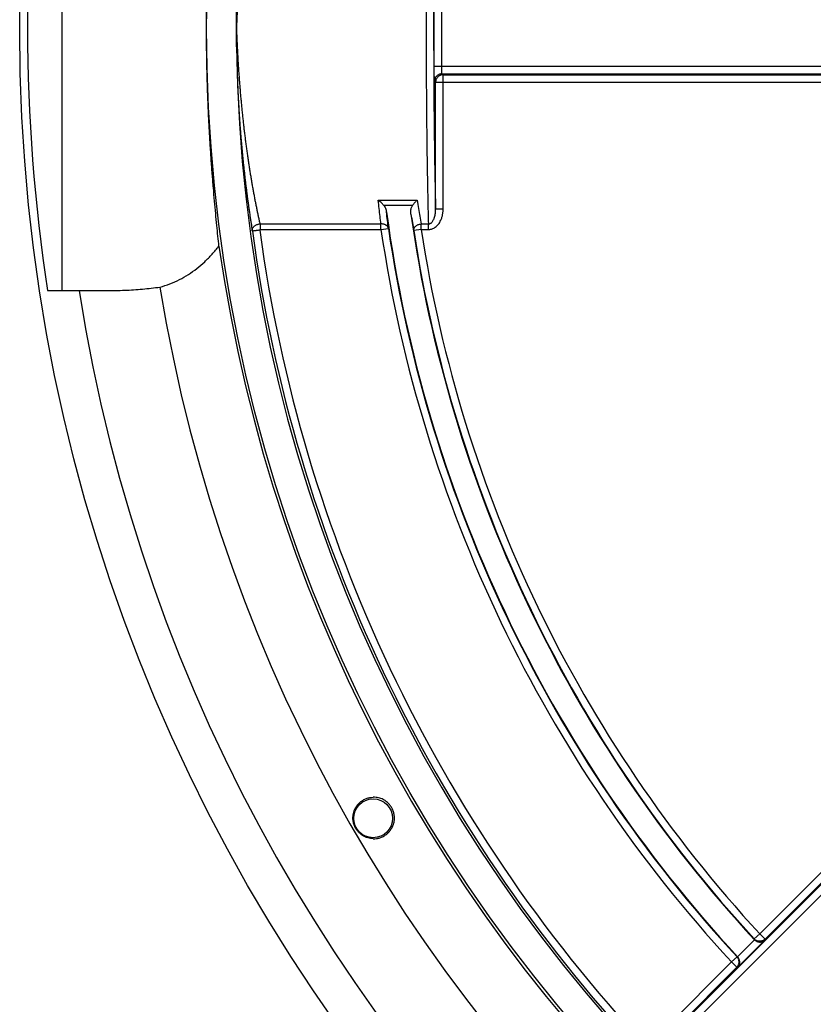
# Model space of a CAD drawing. Extents: x 345 to 575, y 378 to 608.
# Drawn here: x 345 to 398, y 428 to 494 of the extents above; entities that cross this region are included whole.
import ezdxf

# ---------------------------------------------------------------- set-up
doc = ezdxf.new("R2010")
doc.units = 0
doc.header["$LTSCALE"] = 65.395
doc.layers.get('0').update_dxf_attribs({"linetype": 'CONTINUOUS'})

msp = doc.modelspace()

# ---------------------------------------------------------------- linework, layer by layer
at = {"color": 7, "linetype": 'CONTINUOUS'}
for p, q in [((347.9647562777, 510.6934314993), (347.9647562777, 475.6934314993)), ((372.8608282037, 490.6805099347), (372.8608282037, 495.7063530638)), ((373.3606568662, 490.6805099347), (373.3606568662, 495.7063530638)), ((372.8608282037, 490.6805099347), (406.4469403418, 490.6805099347)), ((373.4523075917, 490.1145310008), (373.3861573203, 490.1806812722)), ((373.3861573203, 490.1806812722), (406.4469403444, 490.1806812722)), ((373.4523075917, 481.1258068662), (373.4523075917, 490.1145310008)), ((373.4523075917, 490.1145310008), (406.3850115447, 490.1145310008)), ((372.9524789292, 489.6147023383), (372.8863286578, 489.6808526097)), ((372.9524789292, 481.1258068674), (372.9524789292, 489.6147023383)), ((372.9524789292, 489.6147023383), (406.3850208864, 489.6147023383)), ((369.1182340464, 481.7294514092), (371.7145276043, 481.7294514092)), ((369.477330248, 481.4019091209), (371.4207701897, 481.4019091209)), ((373.4523075917, 481.1258068662), (372.9524789292, 481.1258068662)), ((361.226921479, 480.1497016305), (361.2269146458, 479.7770236343)), ((361.226921479, 480.1497016305), (369.3011499167, 480.1497016305)), ((361.226921479, 479.7770236343), (369.3011530143, 479.7770236343)), ((369.3011499167, 479.7770236343), (369.3011499167, 480.1497016305)), ((369.3011499167, 479.7770236343), (369.7956151747, 479.8500496604)), ((371.9888061821, 479.7770236343), (371.4946672947, 479.7018208959)), ((371.9888060587, 479.7770246043), (372.4694220962, 479.7770246473)), ((371.9888061821, 479.7770246043), (371.9888061821, 480.1497015394)), ((371.9888061821, 480.1497015394), (372.4694221119, 480.1497015353)), ((372.4694220962, 479.7770246473), (372.4694221119, 480.1497015353)), ((347.0270718011, 475.6934314993), (350.9622595157, 475.6934314993)), ((420.0443303801, 457.3536778327), (387.4025969961, 424.7119444487)), ((419.6003036164, 457.7100661534), (394.6115778595, 432.7213403965)), ((419.9537648003, 457.356662864), (394.9650090597, 432.3679071234)), ((420.3977626156, 457.000245595), (387.7166693297, 424.319152309)), ((394.2664340553, 432.3169446156), (393.1334486636, 431.183959224)), ((394.9638027677, 432.3074488547), (393.1422070899, 430.4858531769)), ((394.6115768225, 432.7213393595), (394.2442449255, 432.38237628)), ((394.6115768225, 432.7213393595), (394.9650090592, 432.3679071229)), ((394.9650090597, 432.3679071234), (394.9638027677, 432.3074488547)), ((392.7306495463, 430.8404120833), (393.0975871329, 431.1798019762)), ((392.7306522531, 430.8404147902), (387.0508581171, 425.1606206542)), ((393.0840817825, 430.4869798462), (387.4042878768, 424.8071859405)), ((392.7306495463, 430.8404120833), (393.084081783, 430.4869798467)), ((393.1422070899, 430.4858531769), (393.0840817825, 430.4869798462))]:
    msp.add_line(p, q, dxfattribs=at)
msp.add_lwpolyline([(373.4523075917, 490.1145310008), (373.4131085498, 490.1129646787), (373.3741509723, 490.1083290818), (373.3356748363, 490.1006527651), (373.2979171531, 490.0899830146), (373.2611105084, 490.0763855553), (373.2254816296, 490.059944147), (373.1912499891, 490.0407600681), (373.1586264523, 490.0189514918), (373.1278119788, 489.9946527579), (373.0989963845, 489.9680135455), (373.0723571721, 489.9391979512), (373.0480584382, 489.9083834777), (373.0262498619, 489.8757599409), (373.007065783, 489.8415283004), (372.9906243748, 489.8058994216), (372.9770269154, 489.7690927769), (372.9663571649, 489.7313350937), (372.9586808482, 489.6928589577), (372.9540452513, 489.6539013802), (372.9524789292, 489.6147023383)], dxfattribs=at)
for centre, radius in [((460.1447562777, 493.1934314993), 114.9866147606), ((460.1447562777, 493.1934314993), 102.5), ((368.7790761784, 440.4434314993), 1.2997728832)]:
    msp.add_circle(centre, radius, dxfattribs=at)
for radius, start, end in [(114.4633589466, 171.2057098293004, 188.7942901707004), (100.5, 180.6861414264004, 359.3138585774009), (91.3, 187.7194124312004, 222.7798877658005), (89.7, 187.9458525179004, 222.7194015117005), (100.3556346976, 187.7466663686004, 222.9461384862005), (99.8558060351, 187.7467087267005, 222.9461384141005), (91.82897591, 188.4011058829004, 222.7665217033005), (91.3291472475, 188.4011478036004, 222.7665217955005), (89.6708527525, 188.6534115014005, 222.6999124647005), (89.17102409, 188.6534126799004, 222.6999124279005), (102.7029759458, 188.1350590295004, 351.8649409705008), (112.39159283, 188.9577208168004, 351.0422791832007), (107.0153926911, 189.2851944618004, 350.7148055382008)]:
    msp.add_arc((460.1447562777, 493.1934314993), radius, start, end, dxfattribs=at)
for points in [[(357.6447562777, 493.1934314993), (357.6500939233, 494.3303839663), (357.6660170522, 495.4631185005), (357.6922346385, 496.5866180633), (357.7282957733, 497.6971023915), (357.7735159896, 498.7891091008), (357.827109097, 499.859158698), (357.888005638, 500.9013710474), (357.9551162386, 501.9124460861), (358.0270458854, 502.8865222705), (358.102448186, 503.8202958793), (358.1796828306, 504.7080698706), (358.2572308981, 505.5466325073), (358.3333904792, 506.3313008541), (358.4066022636, 507.059153025), (358.4752541329, 507.7266211611)], [(361.2119683979, 506.2322690882), (361.158570267, 505.994297269), (361.1053136851, 505.7510655445), (361.0522634049, 505.5026907217), (360.9994793614, 505.2492877792), (360.9470196082, 504.9909688546), (360.8949423062, 504.7278547699), (360.8433077741, 504.4600861674), (360.7921757038, 504.1878099825), (360.7416006843, 503.9111562339), (360.6916358367, 503.6302552212), (360.6423328158, 503.3452381027), (360.5937425193, 503.0562436537), (360.5459134377, 502.7634092429), (360.4988882882, 502.4668466493), (360.4527035345, 502.1666311053), (360.4074157201, 501.8629677091), (360.3630699445, 501.556000974), (360.3197073411, 501.24586737), (360.2773693827, 500.9327388857), (360.2360924833, 500.6167727048), (360.1958953101, 500.2979942878), (360.1568053694, 499.9764721788), (360.1188672214, 499.6524172277), (360.0821157886, 499.3259896775), (360.0465875534, 498.9974238506), (360.0123042169, 498.6668654262), (359.97927696, 498.3343677784), (359.9475122844, 497.9998956771), (359.9170300164, 497.6635186823), (359.8878714781, 497.3255757648), (359.8600569007, 496.9862526932), (359.8335948138, 496.6456628241), (359.8084923035, 496.3039202115), (359.7847524671, 495.9610647903), (359.7623778101, 495.6170756961), (359.7413894831, 495.2722358635), (359.721792944, 494.926649841), (359.7035901128, 494.5804387475), (359.6867850978, 494.2338135942), (359.6713794025, 493.8869874114), (359.657371237, 493.5401365501), (359.6447562777, 493.1934314993)], [(372.4694221108, 506.2371615137), (372.4478212099, 505.4247004146), (372.4276326048, 504.5559897059), (372.4089617179, 503.6352289108), (372.3919043852, 502.6669603872), (372.3765443629, 501.6559181771), (372.3629502801, 500.6066766351), (372.3511818342, 499.5238736568), (372.3412921933, 498.4123979206), (372.3333264177, 497.2773169028), (372.3273204432, 496.1237685264), (372.3233013275, 494.9569670429), (372.3212871898, 493.7821831638), (372.3212871404, 492.6047377273), (372.3233011795, 491.4299535538), (372.3273201974, 490.2631515151), (372.3333260746, 489.1096024443), (372.3412917538, 487.9745205101), (372.3511813031, 486.8630432727), (372.362949664, 485.7802382527), (372.3765436519, 484.7309955021), (372.3919035591, 483.719953132), (372.4089608228, 482.7516814672), (372.4276318039, 481.8309102402), (372.4478207193, 480.9621823397), (372.4694221112, 480.1497015353)], [(372.9524789292, 505.2610560535), (372.9324102838, 504.4489615431), (372.9137597339, 503.5872565161), (372.8966272615, 502.680299589), (372.8810939725, 501.7323304325), (372.8672280574, 500.7475479916), (372.8550877486, 499.7301285012), (372.8447248665, 498.684422665), (372.8361844346, 497.6149725909), (372.829503433, 496.5264196764), (372.8247106182, 495.4234664394), (372.8218266195, 494.3108737239), (372.8208638798, 493.1934499132), (372.8218265558, 492.0760260687), (372.8247104905, 490.9634332309), (372.8295032406, 489.8604798936), (372.8361841753, 488.7719270057), (372.8447245388, 487.7024768437), (372.8550873574, 486.6567702229), (372.867227605, 485.6393497218), (372.8810934295, 484.6545681593), (372.8966265921, 483.7066013531), (372.9137590037, 482.7996425015), (372.9324096988, 481.9379267758), (372.9524789292, 481.1258068674)], [(359.6447562777, 493.1934314993), (359.6454985786, 493.2207588508), (359.6460855, 493.2480907504), (359.6465775288, 493.2754250804), (359.6469970122, 493.302761232), (359.6473572622, 493.3300988876), (359.6476675327, 493.3574378528), (359.6479348232, 493.384777997), (359.6481647226, 493.412119227), (359.6483618657, 493.439461473), (359.6485302062, 493.4668046806), (359.648673191, 493.4941488056), (359.6487938781, 493.5214938114), (359.6488950195, 493.5488396664), (359.6489791215, 493.5761863448), (359.6490484906, 493.6035338271), (359.6491052672, 493.6308820967), (359.6491514527, 493.6582311383), (359.6491889314, 493.6855809381), (359.6492194881, 493.7129314831), (359.6492448222, 493.7402827616), (359.6492665601, 493.7676347624), (359.6492862649, 493.7949874753), (359.6493054456, 493.8223408906), (359.6493255637, 493.8496949999), (359.6493480405, 493.8770497953), (359.6493742622, 493.9044052702), (359.649405585, 493.9317614184), (359.6494433393, 493.9591182345), (359.6494888341, 493.9864757149), (359.6495433609, 494.0138338578), (359.6496081967, 494.0411926642), (359.6496846075, 494.0685521375), (359.6497738513, 494.0959122851), (359.6498771811, 494.1232731186), (359.6499958473, 494.1506346557), (359.6501311007, 494.1779969208), (359.6502841951, 494.2053599483), (359.6504563898, 494.2327237852), (359.6506489525, 494.2600884971), (359.6508631611, 494.2874541769), (359.6511003073, 494.3148209628), (359.6513616996, 494.3421890775), (359.6516486683, 494.3695589541), (359.6519625869, 494.3969331471)], [(358.4752541329, 478.6602418374), (358.406596393, 479.327767547), (358.3333803896, 480.0556640229), (358.2572184256, 480.8403618422), (358.1796697739, 481.6789383616), (358.102435995, 482.5667122181), (358.0270354114, 483.5004760141), (357.9551075903, 484.4745400734), (357.8879986587, 485.4856036303), (357.827103714, 486.5278033689), (357.7735121162, 487.5978384509), (357.7282932333, 488.6898292687), (357.6922331791, 489.8002971662), (357.6660163935, 490.9237796833), (357.6500937562, 492.0564968306), (357.6447562777, 493.1934314993)], [(359.6519625869, 491.9899298496), (359.6516486683, 492.017304042), (359.6513616997, 492.0446739181), (359.6511003073, 492.0720420324), (359.6508631612, 492.0994088179), (359.6506489525, 492.1267744974), (359.6504563899, 492.1541392089), (359.6502841952, 492.1815030455), (359.6501311008, 492.2088660727), (359.6499958474, 492.2362283376), (359.6498771812, 492.2635898743), (359.6497738514, 492.2909507076), (359.6496846075, 492.3183108549), (359.6496081967, 492.345670328), (359.6495433609, 492.3730291341), (359.6494888342, 492.4003872768), (359.6494433393, 492.427744757), (359.649405585, 492.4551015729), (359.6493742623, 492.4824577209), (359.6493480406, 492.5098131956), (359.6493255638, 492.5371679908), (359.6493054457, 492.5645221), (359.649286265, 492.5918755153), (359.6492665601, 492.6192282282), (359.6492448223, 492.646580229), (359.6492194882, 492.6739315077), (359.6491889315, 492.701282053), (359.6491514527, 492.7286318531), (359.6491052673, 492.7559808951), (359.6490484907, 492.7833291651), (359.6489791215, 492.8106766481), (359.6488950195, 492.8380233271), (359.6487938781, 492.8653691829), (359.648673191, 492.8927141894), (359.6485302061, 492.9200583151), (359.6483618656, 492.9474015233), (359.6481647225, 492.9747437699), (359.6479348231, 493.0020850005), (359.6476675326, 493.0294251452), (359.647357262, 493.0567641107), (359.6469970121, 493.0841017666), (359.6465775287, 493.1114379184), (359.6460854999, 493.1387722484), (359.6454985786, 493.1661041479), (359.6447562777, 493.1934314993)], [(359.6447562777, 493.1934314993), (359.6573921879, 492.8461806213), (359.6714125141, 492.4990947019), (359.6868221493, 492.1522517508), (359.7036253696, 491.8057265053), (359.7218253417, 491.459620246), (359.7414229514, 491.1140578139), (359.7624141155, 490.7692106409), (359.7847897268, 490.425243312), (359.8085304721, 490.0824078473), (359.8336339778, 489.7406819597), (359.8600969753, 489.400108325), (359.8879122824, 489.0608022004), (359.9170713006, 488.7228775875), (359.947553988, 488.3865179251), (359.9793191158, 488.0520613166), (360.0123461664, 487.71958437), (360.0466290622, 487.3890472668), (360.0821568331, 487.0605014007), (360.1189078488, 486.7340919724), (360.1568454893, 486.4100546054), (360.1959347484, 486.0885502507), (360.2361316245, 485.7697853797), (360.2774076291, 485.4538363779), (360.3197444619, 485.1407256839), (360.3631058631, 484.8306093273), (360.4074503684, 484.5236592663), (360.4527367619, 484.2200125515), (360.4989196918, 483.9198153016), (360.545943571, 483.6232665285), (360.5937713966, 483.3304451004), (360.6423602424, 483.0414640868), (360.6916614661, 482.7564616753), (360.7416241474, 482.4755766543), (360.792196652, 482.1989399588), (360.8433259522, 481.9266813057), (360.894957693, 481.6589294669), (360.9470324151, 481.3958302626), (360.9994896689, 481.1375251019), (361.052271203, 480.8841353051), (361.1053189248, 480.6357732248), (361.1585729022, 480.3925538429), (361.2119683991, 480.1545939104)], [(359.6519625675, 491.9899314714), (359.6570773918, 491.6454215333), (359.6635530493, 491.300816583), (359.6713878251, 490.9562570616), (359.6805773967, 490.6119076048), (359.6911138353, 490.2679739518), (359.7029881458, 489.924610086), (359.7161962597, 489.5817940814), (359.7307304353, 489.2395985055), (359.7465798992, 488.8981397862), (359.7637317136, 488.5575466604), (359.782164885, 488.2180619496), (359.8018526992, 487.8799660956), (359.8227807364, 487.5432836156), (359.8449377975, 487.2079893653), (359.8683057443, 486.8741634836), (359.8928582871, 486.5419816093), (359.9185627017, 486.2116709379), (359.945387856, 485.8834028104), (359.9732985865, 485.557368566), (360.0022692235, 485.2336270771), (360.0322749325, 484.9122223315), (360.0632778678, 484.5933270258), (360.0952380446, 484.2771134368), (360.1281166742, 483.9637230145), (360.1618710525, 483.6533176805), (360.1964525013, 483.3460944507), (360.2318236055, 483.042134021), (360.2679409457, 482.7415609392), (360.3047569494, 482.444522619), (360.3422225633, 482.1511657722), (360.3802881704, 481.8616299061), (360.418902821, 481.5760541335), (360.4580141626, 481.2945780011), (360.4975659342, 481.0173591057), (360.5375011058, 480.7445499122), (360.5777642844, 480.4762829014), (360.6183002341, 480.2126827707), (360.6590522381, 479.9538778145), (360.6999608936, 479.7000073199)], [(372.8863286578, 489.6808526097), (372.8830074303, 489.6922853399), (372.8797164299, 489.720129171), (372.8765319027, 489.764126557), (372.8735255704, 489.8233851712), (372.8707535402, 489.8966740813), (372.8682566342, 489.9827389353), (372.8660694985, 490.0803020681), (372.8642243693, 490.1879996244), (372.8627524132, 490.3042597341), (372.8616839372, 490.4269576302), (372.8610408119, 490.5533395197), (372.8608282037, 490.6805099347)], [(373.3861573203, 490.1806812722), (373.2994006007, 490.1730349382), (373.2152776211, 490.1504469543), (373.1363421722, 490.1136030296), (373.0649905721, 490.0636216481), (373.0033889208, 490.0020201192), (372.9534073416, 489.9306685215), (372.9165632041, 489.8517329356), (372.8939750555, 489.7676096892), (372.8863286578, 489.6808526097)], [(373.3861573203, 490.1806812722), (373.3828347867, 490.1864011925), (373.3795438644, 490.2003246446), (373.3763596268, 490.2223248344), (373.3733534975, 490.2519548159), (373.370581697, 490.2885991395), (373.3680849978, 490.3316305899), (373.3658980361, 490.3804104625), (373.3640530425, 490.4342569131), (373.3625811568, 490.4923841715), (373.3615127359, 490.5537292358), (373.3608695544, 490.6169146821), (373.3606568662, 490.6805099347)], [(369.3010398457, 480.1497016305), (369.2407504541, 480.6540539634), (369.1796024371, 481.1809883475), (369.1182340464, 481.7294514092)], [(369.477330248, 481.4019091209), (369.3931478298, 481.4963056427), (369.3038819811, 481.5826357197), (369.2116808789, 481.6605233223), (369.1182340464, 481.7294514092)], [(371.7145276043, 481.7294514092), (371.637443501, 481.6598812445), (371.5616530509, 481.5814707465), (371.4887777072, 481.4951554456), (371.4207701897, 481.4019091209)], [(371.7145276043, 481.7294514092), (371.8038770939, 481.1880785744), (371.8960071535, 480.6579678487), (371.9888061249, 480.1497015394)], [(369.477330248, 481.4019091209), (369.5408999642, 481.3117060805), (369.5979172706, 481.2004220529), (369.6433739186, 481.0704857768), (369.6721399889, 480.9298389641)], [(369.7956250032, 479.8499831109), (369.7343033129, 480.377521415), (369.6721341649, 480.9298819298)], [(371.305949017, 480.7935556084), (371.2959077922, 480.9178353929), (371.3002382887, 481.0385144495), (371.3174495593, 481.1496543662), (371.3449498913, 481.2477026743), (371.3800932257, 481.331627618), (371.4207701897, 481.4019091209)], [(372.4694221277, 480.1497024144), (372.5183741649, 480.153687515), (372.5686788114, 480.1675576403), (372.6202377972, 480.1927129024), (372.6723524308, 480.2306231891), (372.7239660516, 480.2826015726), (372.7742032769, 480.3503133224), (372.8219690353, 480.4357388572), (372.8653554704, 480.5399148814), (372.9020923512, 480.662543175), (372.9300539688, 480.8023984549), (372.9473920661, 480.9576795189), (372.9524795815, 481.1258068662)], [(372.4694220962, 479.7770246473), (372.5673826214, 479.7834925772), (372.6682126393, 479.8038990138), (372.7717442413, 479.8401847131), (372.8766080172, 479.8943383067), (372.9807179216, 479.9680771123), (373.0823482584, 480.0635462125), (373.1793427862, 480.183239732), (373.2679067925, 480.3282229262), (373.3434970604, 480.4976150019), (373.4018410026, 480.6892050081), (373.4392123376, 480.8999953548), (373.4523075917, 481.1258068662)], [(371.3059426521, 480.7936253077), (371.4001319701, 480.2350481151), (371.4946668693, 479.7018236911)], [(360.6999614924, 479.7000034988), (360.7002709818, 479.7616918783), (360.7144914521, 479.8239162396), (360.742235351, 479.8849782753), (360.7827444681, 479.9432079437), (360.8349120294, 479.9970143172), (360.8973127337, 480.0449273197), (360.968241694, 480.0856378916), (361.0457610179, 480.1180337549), (361.1277504345, 480.1412292932), (361.2119720573, 480.1545918218)], [(360.6999608806, 479.7000073179), (360.7011296433, 479.6926373576), (360.7049930234, 479.6661664676)], [(361.2002562564, 479.7335684069), (361.1366608694, 479.7249148302), (361.0741177036, 479.7164043888), (361.0136615703, 479.7081778529), (360.9562927499, 479.7003712954), (360.9029604417, 479.6931138403), (360.8545470591, 479.6865255269), (360.8118536294, 479.6807153228), (360.7755865408, 479.6757793219), (360.7463458545, 479.6717991537), (360.7246153766, 479.6688406331), (360.7107546533, 479.6669526715), (360.7049930222, 479.6661664674)], [(361.2119720575, 479.7694769983), (361.2064813407, 479.7610747981), (361.2024321999, 479.7522123123), (361.2002269345, 479.7429981855), (361.2002681658, 479.7334666041)], [(361.2119683991, 480.1545939104), (361.2162513175, 480.1521182794), (361.2213331978, 480.150366613), (361.2269155672, 480.1497016305)], [(361.2119720575, 479.7694769983), (361.2164096409, 479.7734378912), (361.2214481192, 479.7760692778), (361.226921479, 479.7770236343)], [(369.7956151746, 479.8500496605), (369.7792023434, 479.9076614671), (369.7505074119, 479.9619146608), (369.7102676491, 480.0114153261), (369.6595169298, 480.0548916983), (369.5995591774, 480.0912267692), (369.5319348589, 480.1194870165), (369.4583814058, 480.1389463863), (369.3807885803, 480.1491049133), (369.3011499167, 480.1497016307)], [(371.4946672947, 479.7018208959), (371.4937137039, 479.7637556146), (371.5064637189, 479.8260551796), (371.5325644182, 479.8869952645), (371.5712933636, 479.9448891777), (371.6215785984, 479.9981345447), (371.6820283186, 480.0452576571), (371.7509693963, 480.0849542598), (371.8264936884, 480.1161256482), (371.9065108484, 480.1379090756), (371.9888061821, 480.1497016307)], [(354.5315388952, 475.9266255713), (355.1986853471, 476.1468524214), (355.8312708312, 476.4318753098), (356.4286820804, 476.7765137172), (356.9916589147, 477.176384925), (357.5198321256, 477.6264023348), (358.0142823974, 478.1225912835), (358.4752541329, 478.6602418374)], [(350.9622595157, 475.6934314993), (352.1770041839, 475.7199146701), (353.367176817, 475.7981800819), (354.5315388952, 475.9266255713)], [(368.7790761784, 439.0761448052), (368.5924166021, 439.093230766), (368.4215999319, 439.1317923248), (368.2668288956, 439.1873236555), (368.1282573409, 439.255905139), (368.0060083868, 439.3338589989), (367.8999665295, 439.417651007), (367.8086777311, 439.5049497476), (367.7298388338, 439.5950258178), (367.6614248124, 439.688051417), (367.6019288157, 439.7847720128), (367.5504089523, 439.8863462012), (367.5065014624, 439.9943120734), (367.4705449618, 440.1104084056), (367.4436681349, 440.236528249), (367.4279906058, 440.3740700553), (367.4265026135, 440.5224145851), (367.4423524562, 440.679619298), (367.4787249044, 440.8437317089), (367.539084021, 441.0125437413), (367.6275121218, 441.1834677973), (367.7490233297, 441.3529486244), (367.909930862, 441.5156904636), (368.1078918259, 441.6572532048), (368.327797001, 441.762175333), (368.5557432437, 441.8257506284), (368.7790761784, 441.8494395487)], [(368.7790761784, 439.0761448052), (369.000164577, 439.0885758511), (369.2294342944, 439.1400271078), (369.4542956037, 439.2333187015), (369.661150591, 439.3657984546), (369.8342182467, 439.5247590706), (369.965321074, 439.6913696797), (370.0617817416, 439.8597280127), (370.1293894211, 440.0263319872), (370.1726029661, 440.1887431841), (370.1950180706, 440.3449565718), (370.199772407, 440.4934160933), (370.189772387, 440.6323859034), (370.1678558225, 440.7607639886), (370.136346581, 440.8790873363), (370.0967237227, 440.9888140726), (370.0496653266, 441.091581659), (369.9949676929, 441.1892336481), (369.9322839901, 441.2825433132), (369.8603184233, 441.3726891227), (369.7775195885, 441.4600207098), (369.6817244352, 441.5444703871), (369.5709813035, 441.6247268962), (369.4444694951, 441.6980103738), (369.3021763147, 441.7609024235), (369.1439310577, 441.809907055), (368.9696023102, 441.8410361173), (368.7790761784, 441.8494395487)], [(394.2435194547, 432.3401901295), (394.2438812668, 432.3612814215), (394.2442449243, 432.3823762812)], [(394.2664340553, 432.3169446156), (394.2548109661, 432.3283561641), (394.2435194545, 432.3401901298)], [(394.9650090592, 432.3679071229), (394.9037099223, 432.3158394802), (394.8348469449, 432.2742703433), (394.760203648, 432.244276374), (394.6817121562, 432.2266338739), (394.6014071502, 432.221799646), (394.5213623287, 432.2298987726), (394.4436627223, 432.2507184792), (394.3703065125, 432.2837220681), (394.3032212352, 432.3280340978), (394.2442449255, 432.38237628)], [(394.2664340553, 432.3169446156), (394.3248794657, 432.2690339309), (394.3862908315, 432.2318398105), (394.4487139448, 432.2046842106), (394.5108188834, 432.1866251291), (394.5717277068, 432.1767123982), (394.6308471937, 432.174095335), (394.687734778, 432.1780440225), (394.7420278714, 432.1879286125), (394.7934036203, 432.2031886947), (394.8415567232, 432.2233009025), (394.8861948458, 432.2477499857), (394.9270324602, 432.2759964416), (394.9638027677, 432.3074488547)], [(393.084081783, 430.4869798467), (393.1387953445, 430.5519833919), (393.1817172662, 430.625320388), (393.211607041, 430.7048712871), (393.2276013103, 430.7883375612), (393.2292383458, 430.8733065479), (393.2164711655, 430.9573259247), (393.1896727169, 431.0379579243), (393.1496164866, 431.1128839728), (393.0975871329, 431.1798019762)], [(393.097587132, 431.1798019772), (393.1177514093, 431.1794646809), (393.1379203512, 431.1791288568)], [(393.1379203511, 431.1791288568), (393.1349390589, 431.182348834), (393.1334491668, 431.1839596891)], [(393.1422070899, 430.4858531769), (393.1735483011, 430.5224587764), (393.2017118175, 430.5630612595), (393.2261260762, 430.6073997895), (393.2462688227, 430.6551974428), (393.2616398552, 430.7061720907), (393.2717295507, 430.7600302145), (393.2759907462, 430.8164623543), (393.273807138, 430.8751219003), (393.264462979, 430.9355867038), (393.2471215262, 430.9972915665), (393.2208420882, 431.0593996323), (393.1846783595, 431.1206392389), (393.1379203511, 431.1791288568)]]:
    msp.add_spline(points, degree=3, dxfattribs=at)

doc.saveas('drawing.dxf')
